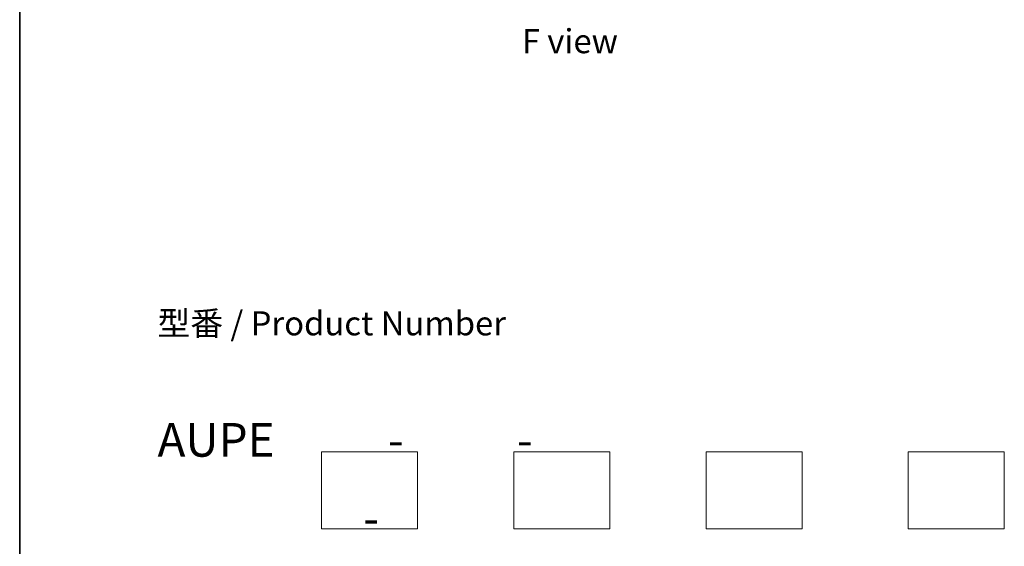
# Model space of a CAD drawing. Units: millimetres. Extents: x 36 to 8112, y 20 to 1565.
# Drawn here: x 36 to 292, y 315 to 452 of the extents above; entities that cross this region are included whole.
import ezdxf

# ---------------------------------------------------------------- set-up
doc = ezdxf.new("R2010")
doc.units = ezdxf.units.MM
doc.header["$LTSCALE"] = 2.5
for name, color, linetype, lineweight in [('Border (ISO)', 7, 'Continuous', 35), ('Sketch Geometry (ISO)', 7, 'Continuous', 18), ('Symbol (ISO)', 7, 'Continuous', 18)]:
    doc.layers.add(name, color=color, linetype=linetype, lineweight=lineweight)
doc.styles.add('Note Text (TK)', font='txt')

# ---------------------------------------------------------------- blocks, each defined once
blk = doc.blocks.new('Borders tk図枠')
at = {"layer": 'Border (ISO)'}
blk.add_line((14.5, 289), (14.5, 8), dxfattribs=at)

msp = doc.modelspace()

# ---------------------------------------------------------------- linework, layer by layer
at = {"layer": 'Sketch Geometry (ISO)'}
for p, q in [((114.6499, 339.7499), (139.6499, 339.7499)), ((114.6499, 319.7499), (114.6499, 339.7499)), ((139.6499, 339.7499), (139.6499, 319.7499)), ((164.6499, 339.7499), (189.6499, 339.7499)), ((164.6499, 319.7499), (164.6499, 339.7499)), ((189.6499, 339.7499), (189.6499, 319.7499)), ((214.6499, 339.7499), (239.6499, 339.7499)), ((214.6499, 319.7499), (214.6499, 339.7499)), ((239.6499, 339.7499), (239.6499, 319.7499)), ((267.1499, 339.7499), (292.1499, 339.7499)), ((267.1499, 319.7499), (267.1499, 339.7499)), ((292.1499, 339.7499), (292.1499, 319.7499)), ((139.6499, 319.7499), (114.6499, 319.7499)), ((189.6499, 319.7499), (164.6499, 319.7499)), ((239.6499, 319.7499), (214.6499, 319.7499)), ((292.1499, 319.7499), (267.1499, 319.7499))]:
    msp.add_line(p, q, dxfattribs=at)

# ---------------------------------------------------------------- block references
at = {"xscale": 2.5, "yscale": 2.5, "zscale": 2.5}
msp.add_blockref('Borders tk図枠', (0, 0), dxfattribs=at)

# ---------------------------------------------------------------- texts
at = {"layer": 'Symbol (ISO)', "color": 7, "char_height": 6.25, "style": 'Note Text (TK)'}
for s, insert, attachment_point, line_spacing_factor in [('\\fＭＳ Ｐゴシック|b0|i0;F view', (179.2455, 446.4973), 5, 1.5), ('型番 / Product Number\\P\\P{\\H1.4x;AUPE           -           -                                         -}', (72.0665, 347.2419), 4, 1.393281)]:
    msp.add_mtext(s, dxfattribs=dict(at, insert=insert, attachment_point=attachment_point, line_spacing_factor=line_spacing_factor))

doc.saveas('drawing.dxf')
